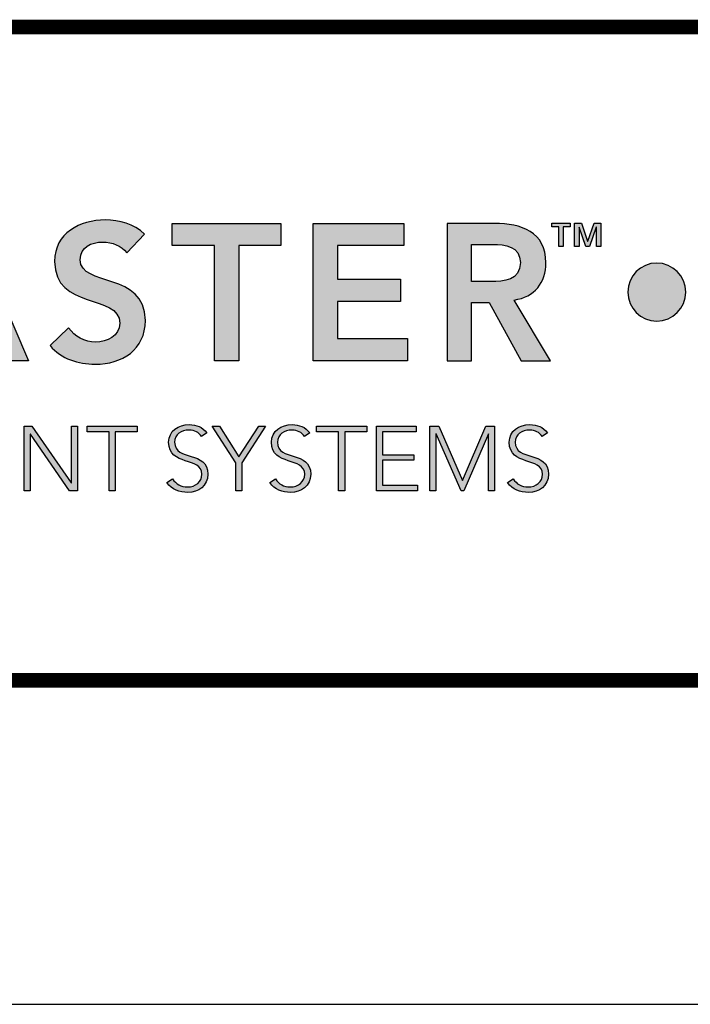
# Model space of a CAD drawing. Extents: x 2.7 to 101.4, y 0 to 17.
# Drawn here: x 31.1 to 32.7, y 0 to 2.5 of the extents above; entities that cross this region are included whole.
import ezdxf
from ezdxf.enums import TextEntityAlignment as Align

# ---------------------------------------------------------------- set-up
doc = ezdxf.new("R2010")
doc.units = 0
doc.header["$LTSCALE"] = 2
doc.header["$MEASUREMENT"] = 0
doc.layers.get('0').update_dxf_attribs({"linetype": 'CONTINUOUS'})
doc.layers.get('DEFPOINTS').update_dxf_attribs({"linetype": 'CONTINUOUS'})
for name, color, linetype in [('LOGOS', 7, 'CONTINUOUS'), ('OBJECT', 7, 'CONTINUOUS'), ('TTITLEBLOCK', 7, 'CONTINUOUS')]:
    doc.layers.add(name, color=color, linetype=linetype)
doc.styles.add('1xIPC_TITLE BLOCK', font='arial.ttf')

# ---------------------------------------------------------------- blocks, each defined once
blk = doc.blocks.new('Jointmaster Logo')
at = {"layer": 'LOGOS', "lineweight": -3}
h = blk.add_hatch(color=250, dxfattribs=at)
h.dxf.hatch_style = 1
edge = h.paths.add_edge_path()
edge.add_spline(control_points=[(0.8579, 0.9647), (0.8579, 1.074), (0.7828, 1.1453), (0.6764, 1.1433)], knot_values=[0, 0, 0, 0, 1, 1, 1, 1], degree=3, periodic=0)
edge.add_spline(control_points=[(0.6764, 1.1433), (0.5714, 1.1433), (0.4963, 1.0721), (0.4963, 0.9628)], knot_values=[3, 3, 3, 3, 4, 4, 4, 4], degree=3, periodic=0)
edge.add_spline(control_points=[(0.4963, 0.9628), (0.4963, 0.8563), (0.5714, 0.7851), (0.6764, 0.7851)], knot_values=[2, 2, 2, 2, 3, 3, 3, 3], degree=3, periodic=0)
edge.add_spline(control_points=[(0.6764, 0.7851), (0.7828, 0.787), (0.8579, 0.8583), (0.8579, 0.9647)], knot_values=[1, 1, 1, 1, 2, 2, 2, 2], degree=3, periodic=0)
edge = h.paths.add_edge_path(flags=16)
edge.add_spline(control_points=[(0.6768, 1.0884), (0.7476, 1.0884), (0.7943, 1.0345), (0.7943, 0.9666)], knot_values=[1, 1, 1, 1, 2, 2, 2, 2], degree=3, periodic=0)
edge.add_spline(control_points=[(0.7943, 0.9666), (0.7943, 0.8939), (0.7476, 0.84), (0.6768, 0.84)], knot_values=[0, 0, 0, 0, 1, 1, 1, 1], degree=3, periodic=0)
edge.add_spline(control_points=[(0.6768, 0.84), (0.6065, 0.84), (0.5598, 0.8939), (0.5598, 0.9666)], knot_values=[3, 3, 3, 3, 4, 4, 4, 4], degree=3, periodic=0)
edge.add_spline(control_points=[(0.5598, 0.9666), (0.5598, 1.0345), (0.6065, 1.0884), (0.6768, 1.0884)], knot_values=[2, 2, 2, 2, 3, 3, 3, 3], degree=3, periodic=0)
edge = h.paths.add_edge_path()
edge.add_spline(control_points=[(4.2182, 1.0362), (4.1785, 1.0362), (4.1462, 1.004), (4.1462, 0.9642)], knot_values=[2, 2, 2, 2, 3, 3, 3, 3], degree=3, periodic=0)
edge.add_spline(control_points=[(4.1462, 0.9642), (4.1462, 0.9244), (4.1785, 0.8922), (4.2182, 0.8922)], knot_values=[1, 1, 1, 1, 2, 2, 2, 2], degree=3, periodic=0)
edge.add_spline(control_points=[(4.2182, 0.8922), (4.258, 0.8922), (4.2902, 0.9244), (4.2902, 0.9642)], knot_values=[0, 0, 0, 0, 1, 1, 1, 1], degree=3, periodic=0)
edge.add_spline(control_points=[(4.2902, 0.9642), (4.2902, 1.004), (4.258, 1.0362), (4.2182, 1.0362)], knot_values=[3, 3, 3, 3, 4, 4, 4, 4], degree=3, periodic=0)
h = blk.add_hatch(color=250, dxfattribs=at)
h.dxf.hatch_style = 2
h.paths.add_polyline_path([(2.4585, 1.1347), (2.511, 1.1347), (2.6579, 0.7937), (2.5885, 0.7937), (2.5568, 0.8718), (2.4089, 0.8718), (2.3781, 0.7937), (2.3102, 0.7937)])
h.paths.add_polyline_path([(2.5356, 0.9238), (2.4831, 1.0625), (2.4296, 0.9238)])
h = blk.add_hatch(color=250, dxfattribs=at)
h.dxf.hatch_style = 2
edge = h.paths.add_edge_path()
edge.add_spline(control_points=[(2.9017, 1.0615), (2.8886, 1.0798), (2.8655, 1.0885), (2.8419, 1.0885), (2.814, 1.0885), (2.7861, 1.0759), (2.7861, 1.0446), (2.7861, 0.9762), (2.9479, 1.0152), (2.9479, 0.8939), (2.9479, 0.8207), (2.8901, 0.7851), (2.8231, 0.7851), (2.7808, 0.7851), (2.7393, 0.7981), (2.7114, 0.8313), (2.7114, 0.8313), (2.7572, 0.8756), (2.7572, 0.8756), (2.7721, 0.853), (2.7976, 0.84), (2.8246, 0.84), (2.8525, 0.84), (2.8843, 0.8554), (2.8843, 0.8867), (2.8843, 0.9613), (2.7225, 0.9185), (2.7225, 1.0403), (2.7225, 1.1106), (2.7851, 1.1433), (2.8482, 1.1433), (2.8838, 1.1433), (2.9195, 1.1332), (2.946, 1.1082), (2.946, 1.1082), (2.9017, 1.0615), (2.9017, 1.0615)], knot_values=[0, 0, 0, 0, 1, 1, 1, 2, 2, 2, 3, 3, 3, 4, 4, 4, 5, 5, 5, 6, 6, 6, 7, 7, 7, 8, 8, 8, 9, 9, 9, 10, 10, 10, 11, 11, 11, 12, 12, 12, 12], degree=3, periodic=0)
h = blk.add_hatch(color=250, dxfattribs=at)
h.dxf.hatch_style = 2
h.paths.add_polyline_path([(3.1194, 1.0798), (3.0149, 1.0798), (3.0149, 1.1347), (3.2845, 1.1347), (3.2845, 1.0798), (3.18, 1.0798), (3.18, 0.7937), (3.1194, 0.7937)])
h = blk.add_hatch(color=250, dxfattribs=at)
h.dxf.hatch_style = 2
h.paths.add_polyline_path([(3.3645, 1.1347), (3.5904, 1.1347), (3.5904, 1.0798), (3.4252, 1.0798), (3.4252, 0.996), (3.5817, 0.996), (3.5817, 0.9411), (3.4252, 0.9411), (3.4252, 0.8486), (3.5991, 0.8486), (3.5991, 0.7937), (3.3645, 0.7937)])
h = blk.add_hatch(color=250, dxfattribs=at)
h.dxf.hatch_style = 2
edge = h.paths.add_edge_path()
edge.add_spline(control_points=[(3.6974, 1.1347), (3.6974, 1.1347), (3.8158, 1.1347), (3.8158, 1.1347), (3.8813, 1.1347), (3.943, 1.1135), (3.943, 1.0369), (3.943, 0.9878), (3.9146, 0.9517), (3.864, 0.9445), (3.864, 0.9445), (3.9545, 0.7937), (3.9545, 0.7937), (3.9545, 0.7937), (3.8813, 0.7937), (3.8813, 0.7937), (3.8813, 0.7937), (3.8023, 0.9382), (3.8023, 0.9382), (3.8023, 0.9382), (3.7581, 0.9382), (3.7581, 0.9382), (3.7581, 0.9382), (3.7581, 0.7937), (3.7581, 0.7937), (3.7581, 0.7937), (3.6974, 0.7937), (3.6974, 0.7937), (3.6974, 0.7937), (3.6974, 1.1347), (3.6974, 1.1347)], knot_values=[0, 0, 0, 0, 1, 1, 1, 2, 2, 2, 3, 3, 3, 4, 4, 4, 5, 5, 5, 6, 6, 6, 7, 7, 7, 8, 8, 8, 9, 9, 9, 10, 10, 10, 10], degree=3, periodic=0)
edge = h.paths.add_edge_path()
edge.add_spline(control_points=[(3.8052, 0.9902), (3.8394, 0.9902), (3.8794, 0.9931), (3.8794, 1.0374), (3.8794, 1.0779), (3.8418, 1.0827), (3.8105, 1.0827), (3.8105, 1.0827), (3.7581, 1.0827), (3.7581, 1.0827), (3.7581, 1.0827), (3.7581, 0.9902), (3.7581, 0.9902), (3.7581, 0.9902), (3.8052, 0.9902), (3.8052, 0.9902)], knot_values=[0, 0, 0, 0, 1, 1, 1, 2, 2, 2, 3, 3, 3, 4, 4, 4, 5, 5, 5, 5], degree=3, periodic=0)
h = blk.add_hatch(color=250, dxfattribs=at)
h.dxf.hatch_style = 2
h.paths.add_polyline_path([(3.975, 1.126), (3.9576, 1.126), (3.9576, 1.1352), (4.0033, 1.1352), (4.0033, 1.126), (3.9859, 1.126), (3.9859, 1.0775), (3.975, 1.0775)])
h.paths.add_polyline_path([(4.0143, 1.1352), (4.031, 1.1352), (4.0466, 1.091), (4.047, 1.091), (4.0625, 1.1352), (4.0792, 1.1352), (4.0792, 1.0775), (4.0683, 1.0775), (4.0683, 1.1257), (4.068, 1.1257), (4.0512, 1.0775), (4.0424, 1.0775), (4.0256, 1.1257), (4.0253, 1.1257), (4.0253, 1.0775), (4.0143, 1.0775)])
h = blk.add_hatch(color=251, dxfattribs=at)
h.dxf.hatch_style = 2
h.paths.add_polyline_path([(2.6469, 0.631), (2.6661, 0.631), (2.7636, 0.4908), (2.7641, 0.4908), (2.7641, 0.631), (2.779, 0.631), (2.779, 0.4709), (2.7598, 0.4709), (2.6623, 0.6111), (2.6618, 0.6111), (2.6618, 0.4709), (2.6469, 0.4709)])
h = blk.add_hatch(color=251, dxfattribs=at)
h.dxf.hatch_style = 2
h.paths.add_polyline_path([(2.8584, 0.6174), (2.8036, 0.6174), (2.8036, 0.631), (2.928, 0.631), (2.928, 0.6174), (2.8733, 0.6174), (2.8733, 0.4709), (2.8584, 0.4709)])
h = blk.add_hatch(color=251, dxfattribs=at)
h.dxf.hatch_style = 2
edge = h.paths.add_edge_path()
edge.add_spline(control_points=[(3.0157, 0.5005), (3.0236, 0.4872), (3.0365, 0.4804), (3.0524, 0.4804), (3.0725, 0.4804), (3.0883, 0.4926), (3.0883, 0.5118), (3.0883, 0.5566), (3.0058, 0.5303), (3.0058, 0.5912), (3.0058, 0.6197), (3.0302, 0.635), (3.0571, 0.635), (3.0745, 0.635), (3.0899, 0.6292), (3.1007, 0.6149), (3.1007, 0.6149), (3.0878, 0.6056), (3.0878, 0.6056), (3.0804, 0.616), (3.0704, 0.6215), (3.0567, 0.6215), (3.0374, 0.6215), (3.0207, 0.6115), (3.0207, 0.5912), (3.0207, 0.543), (3.1032, 0.572), (3.1032, 0.5118), (3.1032, 0.4829), (3.0795, 0.4668), (3.0535, 0.4668), (3.0325, 0.4668), (3.0139, 0.4736), (3.0015, 0.491), (3.0015, 0.491), (3.0157, 0.5005), (3.0157, 0.5005)], knot_values=[0, 0, 0, 0, 1, 1, 1, 2, 2, 2, 3, 3, 3, 4, 4, 4, 5, 5, 5, 6, 6, 6, 7, 7, 7, 8, 8, 8, 9, 9, 9, 10, 10, 10, 11, 11, 11, 12, 12, 12, 12], degree=3, periodic=0)
h = blk.add_hatch(color=251, dxfattribs=at)
h.dxf.hatch_style = 2
h.paths.add_polyline_path([(3.1726, 0.5398), (3.1139, 0.631), (3.1317, 0.631), (3.1801, 0.555), (3.2296, 0.631), (3.2464, 0.631), (3.1876, 0.5398), (3.1876, 0.4709), (3.1726, 0.4709)])
h = blk.add_hatch(color=251, dxfattribs=at)
h.dxf.hatch_style = 2
edge = h.paths.add_edge_path()
edge.add_spline(control_points=[(3.2712, 0.5005), (3.2791, 0.4872), (3.292, 0.4804), (3.3079, 0.4804), (3.328, 0.4804), (3.3438, 0.4926), (3.3438, 0.5118), (3.3438, 0.5566), (3.2613, 0.5303), (3.2613, 0.5912), (3.2613, 0.6197), (3.2857, 0.635), (3.3126, 0.635), (3.33, 0.635), (3.3454, 0.6292), (3.3562, 0.6149), (3.3562, 0.6149), (3.3433, 0.6056), (3.3433, 0.6056), (3.3359, 0.616), (3.3259, 0.6215), (3.3122, 0.6215), (3.2929, 0.6215), (3.2762, 0.6115), (3.2762, 0.5912), (3.2762, 0.543), (3.3587, 0.572), (3.3587, 0.5118), (3.3587, 0.4829), (3.335, 0.4668), (3.309, 0.4668), (3.288, 0.4668), (3.2694, 0.4736), (3.257, 0.491), (3.257, 0.491), (3.2712, 0.5005), (3.2712, 0.5005)], knot_values=[0, 0, 0, 0, 1, 1, 1, 2, 2, 2, 3, 3, 3, 4, 4, 4, 5, 5, 5, 6, 6, 6, 7, 7, 7, 8, 8, 8, 9, 9, 9, 10, 10, 10, 11, 11, 11, 12, 12, 12, 12], degree=3, periodic=0)
h = blk.add_hatch(color=251, dxfattribs=at)
h.dxf.hatch_style = 2
h.paths.add_polyline_path([(3.4281, 0.6174), (3.3734, 0.6174), (3.3734, 0.631), (3.4978, 0.631), (3.4978, 0.6174), (3.4431, 0.6174), (3.4431, 0.4709), (3.4281, 0.4709)])
h = blk.add_hatch(color=251, dxfattribs=at)
h.dxf.hatch_style = 2
h.paths.add_polyline_path([(3.5224, 0.631), (3.6203, 0.631), (3.6203, 0.6174), (3.5373, 0.6174), (3.5373, 0.5604), (3.6151, 0.5604), (3.6151, 0.5468), (3.5373, 0.5468), (3.5373, 0.4844), (3.624, 0.4844), (3.624, 0.4709), (3.5224, 0.4709)])
h = blk.add_hatch(color=251, dxfattribs=at)
h.dxf.hatch_style = 2
h.paths.add_polyline_path([(3.6549, 0.631), (3.6773, 0.631), (3.7356, 0.4966), (3.794, 0.631), (3.8152, 0.631), (3.8152, 0.4709), (3.8003, 0.4709), (3.8003, 0.612), (3.7999, 0.612), (3.7388, 0.4709), (3.7322, 0.4709), (3.6703, 0.612), (3.6698, 0.612), (3.6698, 0.4709), (3.6549, 0.4709)])
h = blk.add_hatch(color=251, dxfattribs=at)
h.dxf.hatch_style = 2
edge = h.paths.add_edge_path()
edge.add_spline(control_points=[(3.8618, 0.5005), (3.8697, 0.4872), (3.8826, 0.4804), (3.8985, 0.4804), (3.9186, 0.4804), (3.9344, 0.4926), (3.9344, 0.5118), (3.9344, 0.5566), (3.8519, 0.5303), (3.8519, 0.5912), (3.8519, 0.6197), (3.8763, 0.635), (3.9032, 0.635), (3.9206, 0.635), (3.936, 0.6292), (3.9468, 0.6149), (3.9468, 0.6149), (3.9339, 0.6056), (3.9339, 0.6056), (3.9265, 0.616), (3.9165, 0.6215), (3.9027, 0.6215), (3.8835, 0.6215), (3.8668, 0.6115), (3.8668, 0.5912), (3.8668, 0.543), (3.9493, 0.572), (3.9493, 0.5118), (3.9493, 0.4829), (3.9256, 0.4668), (3.8996, 0.4668), (3.8785, 0.4668), (3.86, 0.4736), (3.8476, 0.491), (3.8476, 0.491), (3.8618, 0.5005), (3.8618, 0.5005)], knot_values=[0, 0, 0, 0, 1, 1, 1, 2, 2, 2, 3, 3, 3, 4, 4, 4, 5, 5, 5, 6, 6, 6, 7, 7, 7, 8, 8, 8, 9, 9, 9, 10, 10, 10, 11, 11, 11, 12, 12, 12, 12], degree=3, periodic=0)
at = {"layer": 'LOGOS', "color": 251, "lineweight": -3}
for p, q in [((2.6469, 0.631), (2.6661, 0.631)), ((2.6469, 0.4709), (2.6469, 0.631)), ((2.6661, 0.631), (2.7636, 0.4908)), ((2.7641, 0.4908), (2.7641, 0.631)), ((2.7641, 0.631), (2.779, 0.631)), ((2.779, 0.631), (2.779, 0.4709)), ((2.8036, 0.6174), (2.8036, 0.631)), ((2.8036, 0.631), (2.928, 0.631)), ((2.8584, 0.6174), (2.8036, 0.6174)), ((2.8584, 0.4709), (2.8584, 0.6174)), ((2.928, 0.6174), (2.8733, 0.6174)), ((2.8733, 0.6174), (2.8733, 0.4709)), ((2.928, 0.631), (2.928, 0.6174)), ((3.1726, 0.5398), (3.1139, 0.631)), ((3.1139, 0.631), (3.1317, 0.631)), ((3.1317, 0.631), (3.1801, 0.555)), ((3.1801, 0.555), (3.2296, 0.631)), ((3.2464, 0.631), (3.1876, 0.5398)), ((3.2296, 0.631), (3.2464, 0.631)), ((3.3734, 0.6174), (3.3734, 0.631)), ((3.3734, 0.631), (3.4978, 0.631)), ((3.4281, 0.6174), (3.3734, 0.6174)), ((3.4281, 0.4709), (3.4281, 0.6174)), ((3.4978, 0.6174), (3.4431, 0.6174)), ((3.4431, 0.6174), (3.4431, 0.4709)), ((3.4978, 0.631), (3.4978, 0.6174)), ((3.5224, 0.631), (3.6203, 0.631)), ((3.5224, 0.4709), (3.5224, 0.631)), ((3.6203, 0.6174), (3.5373, 0.6174)), ((3.5373, 0.6174), (3.5373, 0.5604)), ((3.6203, 0.631), (3.6203, 0.6174)), ((3.6549, 0.631), (3.6773, 0.631)), ((3.6549, 0.4709), (3.6549, 0.631)), ((3.6703, 0.612), (3.6698, 0.612)), ((3.6698, 0.612), (3.6698, 0.4709)), ((3.7322, 0.4709), (3.6703, 0.612)), ((3.6773, 0.631), (3.7356, 0.4966)), ((3.7356, 0.4966), (3.794, 0.631)), ((3.7999, 0.612), (3.7388, 0.4709)), ((3.794, 0.631), (3.8152, 0.631)), ((3.8003, 0.612), (3.7999, 0.612)), ((3.8003, 0.4709), (3.8003, 0.612)), ((3.8152, 0.631), (3.8152, 0.4709)), ((2.6623, 0.6111), (2.6618, 0.6111)), ((2.6618, 0.6111), (2.6618, 0.4709)), ((2.7598, 0.4709), (2.6623, 0.6111)), ((3.1726, 0.4709), (3.1726, 0.5398)), ((3.1876, 0.5398), (3.1876, 0.4709)), ((3.5373, 0.5604), (3.6151, 0.5604)), ((3.6151, 0.5468), (3.5373, 0.5468)), ((3.5373, 0.5468), (3.5373, 0.4844)), ((3.6151, 0.5604), (3.6151, 0.5468)), ((2.7636, 0.4908), (2.7641, 0.4908)), ((2.6618, 0.4709), (2.6469, 0.4709)), ((2.779, 0.4709), (2.7598, 0.4709)), ((2.8733, 0.4709), (2.8584, 0.4709)), ((3.1876, 0.4709), (3.1726, 0.4709)), ((3.4431, 0.4709), (3.4281, 0.4709)), ((3.624, 0.4709), (3.5224, 0.4709)), ((3.5373, 0.4844), (3.624, 0.4844)), ((3.624, 0.4844), (3.624, 0.4709)), ((3.6698, 0.4709), (3.6549, 0.4709)), ((3.7388, 0.4709), (3.7322, 0.4709)), ((3.8152, 0.4709), (3.8003, 0.4709))]:
    blk.add_line(p, q, dxfattribs=at)
at = {"layer": 'LOGOS', "color": 250, "lineweight": -3}
for points in [[(2.4585, 1.1347), (2.511, 1.1347), (2.6579, 0.7937), (2.5885, 0.7937), (2.5568, 0.8718), (2.4089, 0.8718), (2.3781, 0.7937), (2.3102, 0.7937), (2.4585, 1.1347)], [(3.1194, 1.0798), (3.0149, 1.0798), (3.0149, 1.1347), (3.2845, 1.1347), (3.2845, 1.0798), (3.18, 1.0798), (3.18, 0.7937), (3.1194, 0.7937), (3.1194, 1.0798)], [(3.3645, 1.1347), (3.5904, 1.1347), (3.5904, 1.0798), (3.4252, 1.0798), (3.4252, 0.996), (3.5817, 0.996), (3.5817, 0.9411), (3.4252, 0.9411), (3.4252, 0.8486), (3.5991, 0.8486), (3.5991, 0.7937), (3.3645, 0.7937), (3.3645, 1.1347)], [(3.975, 1.126), (3.9576, 1.126), (3.9576, 1.1352), (4.0033, 1.1352), (4.0033, 1.126), (3.9859, 1.126), (3.9859, 1.0775), (3.975, 1.0775), (3.975, 1.126)], [(4.0143, 1.1352), (4.031, 1.1352), (4.0466, 1.091), (4.047, 1.091), (4.0625, 1.1352), (4.0792, 1.1352), (4.0792, 1.0775), (4.0683, 1.0775), (4.0683, 1.1257), (4.068, 1.1257), (4.0512, 1.0775), (4.0424, 1.0775), (4.0256, 1.1257), (4.0253, 1.1257), (4.0253, 1.0775), (4.0143, 1.0775), (4.0143, 1.1352)]]:
    blk.add_lwpolyline(points, dxfattribs=at)
for points, knots in [([(2.9017, 1.0615), (2.8886, 1.0798), (2.8655, 1.0885), (2.8419, 1.0885), (2.814, 1.0885), (2.7861, 1.0759), (2.7861, 1.0446), (2.7861, 0.9762), (2.9479, 1.0152), (2.9479, 0.8939), (2.9479, 0.8207), (2.8901, 0.7851), (2.8231, 0.7851), (2.7808, 0.7851), (2.7393, 0.7981), (2.7114, 0.8313), (2.7114, 0.8313), (2.7572, 0.8756), (2.7572, 0.8756), (2.7721, 0.853), (2.7976, 0.84), (2.8246, 0.84), (2.8525, 0.84), (2.8843, 0.8554), (2.8843, 0.8867), (2.8843, 0.9613), (2.7225, 0.9185), (2.7225, 1.0403), (2.7225, 1.1106), (2.7851, 1.1433), (2.8482, 1.1433), (2.8838, 1.1433), (2.9195, 1.1332), (2.946, 1.1082), (2.946, 1.1082), (2.9017, 1.0615), (2.9017, 1.0615)], [0, 0, 0, 0, 1, 1, 1, 2, 2, 2, 3, 3, 3, 4, 4, 4, 5, 5, 5, 6, 6, 6, 7, 7, 7, 8, 8, 8, 9, 9, 9, 10, 10, 10, 11, 11, 11, 12, 12, 12, 12]), ([(3.6974, 1.1347), (3.6974, 1.1347), (3.8158, 1.1347), (3.8158, 1.1347), (3.8813, 1.1347), (3.943, 1.1135), (3.943, 1.0369), (3.943, 0.9878), (3.9146, 0.9517), (3.864, 0.9445), (3.864, 0.9445), (3.9545, 0.7937), (3.9545, 0.7937), (3.9545, 0.7937), (3.8813, 0.7937), (3.8813, 0.7937), (3.8813, 0.7937), (3.8023, 0.9382), (3.8023, 0.9382), (3.8023, 0.9382), (3.7581, 0.9382), (3.7581, 0.9382), (3.7581, 0.9382), (3.7581, 0.7937), (3.7581, 0.7937), (3.7581, 0.7937), (3.6974, 0.7937), (3.6974, 0.7937), (3.6974, 0.7937), (3.6974, 1.1347), (3.6974, 1.1347)], [0, 0, 0, 0, 1, 1, 1, 2, 2, 2, 3, 3, 3, 4, 4, 4, 5, 5, 5, 6, 6, 6, 7, 7, 7, 8, 8, 8, 9, 9, 9, 10, 10, 10, 10]), ([(3.8052, 0.9902), (3.8394, 0.9902), (3.8794, 0.9931), (3.8794, 1.0374), (3.8794, 1.0779), (3.8418, 1.0827), (3.8105, 1.0827), (3.8105, 1.0827), (3.7581, 1.0827), (3.7581, 1.0827), (3.7581, 1.0827), (3.7581, 0.9902), (3.7581, 0.9902), (3.7581, 0.9902), (3.8052, 0.9902), (3.8052, 0.9902)], [0, 0, 0, 0, 1, 1, 1, 2, 2, 2, 3, 3, 3, 4, 4, 4, 5, 5, 5, 5]), ([(4.2902, 0.9642), (4.2902, 0.9244), (4.258, 0.8922), (4.2182, 0.8922), (4.1785, 0.8922), (4.1462, 0.9244), (4.1462, 0.9642), (4.1462, 1.004), (4.1785, 1.0362), (4.2182, 1.0362), (4.258, 1.0362), (4.2902, 1.004), (4.2902, 0.9642)], [0, 0, 0, 0, 1, 1, 1, 2, 2, 2, 3, 3, 3, 4, 4, 4, 4])]:
    blk.add_open_spline(points, degree=3, knots=knots, dxfattribs=at)
at = {"layer": 'LOGOS', "color": 251, "lineweight": -3}
for points, knots in [([(3.0878, 0.6056), (3.0804, 0.616), (3.0704, 0.6215), (3.0567, 0.6215), (3.0374, 0.6215), (3.0207, 0.6115), (3.0207, 0.5912), (3.0207, 0.543), (3.1032, 0.572), (3.1032, 0.5118), (3.1032, 0.4829), (3.0795, 0.4668), (3.0535, 0.4668), (3.0325, 0.4668), (3.0139, 0.4736), (3.0015, 0.491)], [6, 6, 6, 6, 7, 7, 7, 8, 8, 8, 9, 9, 9, 10, 10, 10, 11, 11, 11, 11]), ([(3.0157, 0.5005), (3.0236, 0.4872), (3.0365, 0.4804), (3.0524, 0.4804), (3.0725, 0.4804), (3.0883, 0.4926), (3.0883, 0.5118), (3.0883, 0.5566), (3.0058, 0.5303), (3.0058, 0.5912), (3.0058, 0.6197), (3.0302, 0.635), (3.0571, 0.635), (3.0745, 0.635), (3.0899, 0.6292), (3.1007, 0.6149)], [0, 0, 0, 0, 1, 1, 1, 2, 2, 2, 3, 3, 3, 4, 4, 4, 5, 5, 5, 5]), ([(3.3433, 0.6056), (3.3359, 0.616), (3.3259, 0.6215), (3.3122, 0.6215), (3.2929, 0.6215), (3.2762, 0.6115), (3.2762, 0.5912), (3.2762, 0.543), (3.3587, 0.572), (3.3587, 0.5118), (3.3587, 0.4829), (3.335, 0.4668), (3.309, 0.4668), (3.288, 0.4668), (3.2694, 0.4736), (3.257, 0.491)], [6, 6, 6, 6, 7, 7, 7, 8, 8, 8, 9, 9, 9, 10, 10, 10, 11, 11, 11, 11]), ([(3.2712, 0.5005), (3.2791, 0.4872), (3.292, 0.4804), (3.3079, 0.4804), (3.328, 0.4804), (3.3438, 0.4926), (3.3438, 0.5118), (3.3438, 0.5566), (3.2613, 0.5303), (3.2613, 0.5912), (3.2613, 0.6197), (3.2857, 0.635), (3.3126, 0.635), (3.33, 0.635), (3.3454, 0.6292), (3.3562, 0.6149)], [0, 0, 0, 0, 1, 1, 1, 2, 2, 2, 3, 3, 3, 4, 4, 4, 5, 5, 5, 5]), ([(3.9339, 0.6056), (3.9265, 0.616), (3.9165, 0.6215), (3.9027, 0.6215), (3.8835, 0.6215), (3.8668, 0.6115), (3.8668, 0.5912), (3.8668, 0.543), (3.9493, 0.572), (3.9493, 0.5118), (3.9493, 0.4829), (3.9256, 0.4668), (3.8996, 0.4668), (3.8785, 0.4668), (3.86, 0.4736), (3.8476, 0.491)], [6, 6, 6, 6, 7, 7, 7, 8, 8, 8, 9, 9, 9, 10, 10, 10, 11, 11, 11, 11]), ([(3.8618, 0.5005), (3.8697, 0.4872), (3.8826, 0.4804), (3.8985, 0.4804), (3.9186, 0.4804), (3.9344, 0.4926), (3.9344, 0.5118), (3.9344, 0.5566), (3.8519, 0.5303), (3.8519, 0.5912), (3.8519, 0.6197), (3.8763, 0.635), (3.9032, 0.635), (3.9206, 0.635), (3.936, 0.6292), (3.9468, 0.6149)], [0, 0, 0, 0, 1, 1, 1, 2, 2, 2, 3, 3, 3, 4, 4, 4, 5, 5, 5, 5])]:
    blk.add_open_spline(points, degree=3, knots=knots, dxfattribs=at)
for points in [[(3.1007, 0.6149), (3.1007, 0.6149), (3.0878, 0.6056), (3.0878, 0.6056)], [(3.3562, 0.6149), (3.3562, 0.6149), (3.3433, 0.6056), (3.3433, 0.6056)], [(3.9468, 0.6149), (3.9468, 0.6149), (3.9339, 0.6056), (3.9339, 0.6056)], [(3.0015, 0.491), (3.0015, 0.491), (3.0157, 0.5005), (3.0157, 0.5005)], [(3.257, 0.491), (3.257, 0.491), (3.2712, 0.5005), (3.2712, 0.5005)], [(3.8476, 0.491), (3.8476, 0.491), (3.8618, 0.5005), (3.8618, 0.5005)]]:
    blk.add_open_spline(points, degree=3, dxfattribs=at)
blk = doc.blocks.new('JM_TITLE_BLOCK')
at = {"layer": 'DEFPOINTS'}
blk.add_line((0, 0), (11, 0), dxfattribs=at)
at = {"layer": 'TTITLEBLOCK', "const_width": 0.0182}
for points in [[(0.3442, 1.2134), (10.6727, 1.2134)], [(0.3442, 0.4022), (10.6727, 0.4022)]]:
    blk.add_lwpolyline(points, dxfattribs=at)
at = {"xscale": 0.5, "yscale": 0.5, "zscale": 0.5}
blk.add_blockref('Jointmaster Logo', (0.3442, 0.4022), dxfattribs=at)
at = {"style": '1xIPC_TITLE BLOCK'}
for tag, p in [('PROJECT_NAME', (7.1415, 1.0782)), ('LOCATION', (7.1415, 0.5374))]:
    blk.add_attdef(tag, text='', height=0.0625, dxfattribs=at).set_placement(p, align=Align.MIDDLE_LEFT)
at = {"layer": 'OBJECT', "style": '1xIPC_TITLE BLOCK'}
for tag, p in [('DATE', (3.4989, 1.0782)), ('SCALE', (3.4989, 0.8078)), ('DOC', (3.4989, 0.5374))]:
    blk.add_attdef(tag, text='', height=0.0625, dxfattribs=at).set_placement(p, align=Align.MIDDLE_RIGHT)
blk.add_attdef('APPLICATION', text='', height=0.125, dxfattribs=at).set_placement((5.0189, 0.8078), align=Align.MIDDLE_CENTER)
at = {"layer": 'TTITLEBLOCK', "style": '1xIPC_TITLE BLOCK'}
blk.add_attdef('SYSTEM_FINISH', (0.7477, 1.3169), '', height=0.06, dxfattribs=at)

msp = doc.modelspace()

# ---------------------------------------------------------------- block references
at = {"layer": 'TTITLEBLOCK', "xscale": 1.999331666666667, "yscale": 1.999331666666667, "zscale": 1.999331666666667}
msp.add_blockref('JM_TITLE_BLOCK', (27.76106, 0.04545), dxfattribs=at)

doc.saveas('drawing.dxf')
